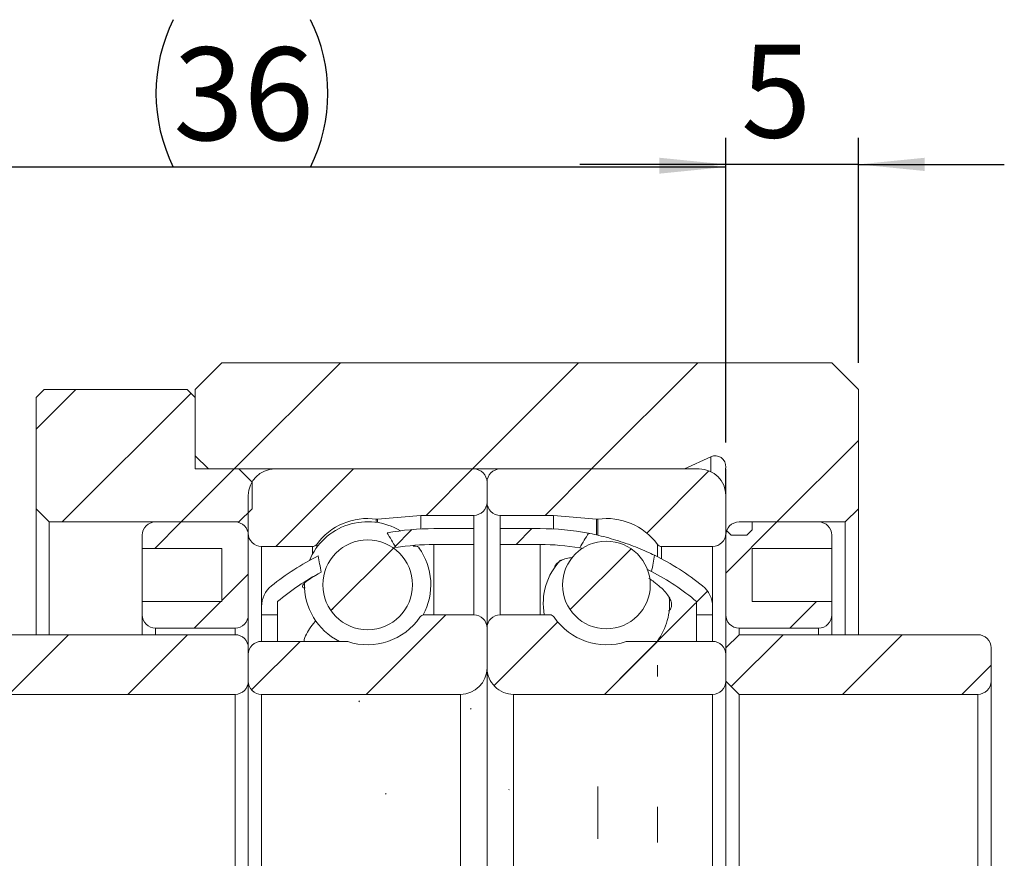
# Model space of a CAD drawing. Units: millimetres. Extents: x 23 to 253, y 18 to 193.
# Drawn here: x 201 to 238, y 69 to 100 of the extents above; entities that cross this region are included whole.
import ezdxf

# ---------------------------------------------------------------- set-up
doc = ezdxf.new("R2010")
doc.units = ezdxf.units.MM
doc.layers.add('FORMAT', color=7, linetype='Continuous')
doc.styles.add('SLDTEXTSTYLE0', font='TXT', dxfattribs={"width": 0.75})
doc.dimstyles.new('SLDDIMSTYLE2', dxfattribs={"dimtxt": 3.5, "dimasz": 2.5, "dimexe": 0, "dimexo": 0.0625, "dimgap": 0.875, "dimtad": 1, "dimrnd": 1e-09, "dimzin": 12, "dimdsep": 46, "dimtxsty": 'SLDTEXTSTYLE0', "dimsah": 1, "dimcen": 0.09, "dimadec": 0, "dimazin": 3, "dimtfac": 1, "dimtofl": 0, "dimtmove": 0, "dimatfit": 3, "dimfxl": 0, "dimfrac": 2, "dimtolj": 1, "dimtzin": 12, "dimarcsym": 0})
doc.dimstyles.new('SLDDIMSTYLE3', dxfattribs={"dimtxt": 3.5, "dimasz": 2.5, "dimexe": 0, "dimexo": 0.0625, "dimgap": 0.875, "dimtad": 1, "dimrnd": 1e-09, "dimzin": 12, "dimdsep": 46, "dimtxsty": 'SLDTEXTSTYLE0', "dimsah": 1, "dimcen": 0.09, "dimadec": 0, "dimazin": 3, "dimtfac": 1, "dimtmove": 0, "dimatfit": 0, "dimfxl": 0, "dimfrac": 2, "dimtolj": 1, "dimtzin": 12, "dimarcsym": 0})
pattern_1 = [(45, (0, 0), (-2.245064030267288, 2.245064030267288), [])]

# ---------------------------------------------------------------- blocks, each defined once
blk = doc.blocks.new('_D_14')
at = {"layer": 'FORMAT', "color": 7}
for p, q in [((191.7639239429312, 81.11427095517881), (191.7639239429312, 95.89980199830727)), ((227.7639239429312, 84.51427095517886), (227.7639239429312, 95.89980199830727)), ((227.7639239429312, 94.89980199830727), (191.7639239429312, 94.89980199830727))]:
    blk.add_line(p, q, dxfattribs=at)
for centre, radius, start, end in [((212.4948294903721, 97.67792699383696), 6.212076339995594, 153.4349488229224, 206.5650511770793), ((206.5545518952991, 97.67792699383692), 6.21207633999562, 333.4349488229233, 26.56505117707835)]:
    blk.add_arc(centre, radius, start, end, dxfattribs=at)
for points in [[(191.7639239429312, 94.89980199830727), (194.2639239429312, 94.64980199830727), (194.2639239429312, 95.14980199830727)], [(227.7639239429312, 94.89980199830727), (225.2639239429312, 95.14980199830727), (225.2639239429312, 94.64980199830727)]]:
    blk.add_solid(points, dxfattribs=at)
at = {"layer": 'FORMAT', "color": 7, "insert": (206.9385794993128, 99.41153891288616), "char_height": 3.5, "attachment_point": 1, "style": 'SLDTEXTSTYLE0'}
blk.add_mtext('36', dxfattribs=at)
blk = doc.blocks.new('_D_15')
at = {"layer": 'FORMAT', "color": 7}
for p, q in [((227.7639239429312, 84.51427095517886), (227.7639239429312, 95.99980199830732)), ((232.7639239429312, 87.51427095517886), (232.7639239429312, 95.99980199830732)), ((227.7639239429312, 94.99980199830732), (222.2639239429312, 94.99980199830732)), ((232.7639239429312, 94.99980199830732), (227.7639239429312, 94.99980199830732)), ((232.7639239429312, 94.99980199830732), (238.2639239429312, 94.99980199830732))]:
    blk.add_line(p, q, dxfattribs=at)
for points in [[(227.7639239429312, 94.99980199830732), (225.2639239429312, 95.24980199830732), (225.2639239429312, 94.74980199830732)], [(232.7639239429312, 94.99980199830732), (235.2639239429312, 94.74980199830732), (235.2639239429312, 95.24980199830732)]]:
    blk.add_solid(points, dxfattribs=at)
at = {"layer": 'FORMAT', "color": 7, "insert": (228.3405911985036, 99.51153891288622), "char_height": 3.5, "attachment_point": 1, "style": 'SLDTEXTSTYLE0'}
blk.add_mtext('5', dxfattribs=at)

msp = doc.modelspace()

# ---------------------------------------------------------------- hatches: boundary and pattern name
at = {"linetype": 'Continuous', "lineweight": 0}
h = msp.add_hatch(dxfattribs=at)
h.set_pattern_fill('ANSI32', angle=2.8e-322, style=0)
h.set_pattern_definition([(45, (0, 0), (-6.735192090801865, 6.735192090801866), []), (45, (4.49013, 2e-323), (-6.735192090801865, 6.735192090801866), [])])
edge = h.paths.add_edge_path(flags=0)
edge.add_line((207.7639239429312, 84.01427095517886), (208.2639239429312, 83.51427095517886))
edge.add_line((208.2639239429312, 83.51427095517886), (226.2029926176193, 83.51427095517886))
edge.add_line((226.2029926176193, 83.51427095517886), (227.1948766382349, 83.9767940699935))
edge.add_arc((227.3639239429312, 83.61427095517884), 0.4000000000000042, -4.999999999999318, 114.9999999999988, ccw=False)
edge.add_line((227.7624018221679, 83.57940865807979), (227.756703011596, 83.51427095517886))
edge.add_line((227.756703011596, 83.51427095517886), (227.7639239429312, 83.51427095517886))
edge.add_line((227.7639239429312, 83.51427095517886), (227.7639239429312, 81.21427095517886))
edge.add_line((227.7639239429312, 81.21427095517886), (227.9639239429312, 81.01427095517886))
edge.add_line((227.9639239429312, 81.01427095517886), (228.5639239429312, 81.01427095517886))
edge.add_line((228.5639239429312, 81.01427095517886), (228.7639239429312, 81.21427095517886))
edge.add_line((228.7639239429312, 81.21427095517886), (228.7639239429312, 81.51427095517886))
edge.add_line((228.7639239429312, 81.51427095517886), (232.2639239429312, 81.51427095517886))
edge.add_line((232.2639239429312, 81.51427095517886), (232.7639239429312, 82.01427095517887))
edge.add_line((232.7639239429312, 82.01427095517887), (232.7639239429312, 86.51427095517886))
edge.add_line((232.7639239429312, 86.51427095517886), (231.7639239429312, 87.51427095517886))
edge.add_line((231.7639239429312, 87.51427095517886), (208.7639239429312, 87.51427095517886))
edge.add_line((208.7639239429312, 87.51427095517886), (207.7639239429312, 86.51427095517886))
edge.add_line((207.7639239429312, 86.51427095517886), (207.7639239429312, 84.01427095517886))
h = msp.add_hatch(dxfattribs=at)
h.set_pattern_fill('ANSI31', style=0)
h.set_pattern_definition(pattern_1)
h.paths.add_polyline_path([(207.4639239429312, 86.51427095517877), (202.0639239429312, 86.51427095517877), (201.7639239429312, 86.21427095517878), (201.7639239429312, 82.01427095517877), (202.2639239429312, 81.51427095517879), (209.4139239429312, 81.51427095517879), (209.9139239429312, 82.01427095517877), (209.9139239429312, 83.0142709551788), (209.4139239429312, 83.51427095517879), (207.7639239429312, 83.51427095517877), (207.7639239429312, 86.21427095517878)], flags=0)
h = msp.add_hatch(dxfattribs=at)
h.set_pattern_fill('ANSI31', style=0)
h.set_pattern_definition(pattern_1)
edge = h.paths.add_edge_path(flags=0)
edge.add_line((218.7639239429312, 82.26427095517886), (218.7639239429312, 83.01427095517886))
edge.add_arc((218.2639239429312, 83.01427095517884), 0.4999999999999996, 1.628443996909321e-12, 90)
edge.add_line((218.2639239429312, 83.51427095517886), (210.7639239429312, 83.51427095517886))
edge.add_arc((210.7639239429312, 82.51427095517884), 1.000000000000002, 90, 179.9999999999992)
edge.add_line((209.7639239429312, 82.51427095517886), (209.7639239429312, 81.08927095517885))
edge.add_arc((210.2639239429312, 81.08927095517885), 0.5000000000000004, 180, 270.0000000000008)
edge.add_line((210.2639239429312, 80.58927095517885), (212.18132303001, 80.58927095517885))
edge.add_arc((212.18132303001, 80.78927095517885), 0.2000000000000004, 270.0000000000008, 323.7862695791674)
edge.add_arc((214.2639239429312, 79.26427095517884), 2.38125, 82.10725288201053, 143.7862695791639, ccw=False)
edge.add_arc((214.6183790237529, 81.82106839693672), 0.2000000000000005, 262.1072528820068, 274.9999999999976)
edge.add_line((214.6358101723024, 81.62182945731838), (216.2639239429312, 81.76427095517886))
edge.add_line((216.2639239429312, 81.76427095517886), (218.2639239429312, 81.76427095517886))
edge.add_arc((218.2639239429312, 82.26427095517886), 0.5000000000000013, 270.0000000000008, 360.0000000000008)
h = msp.add_hatch(dxfattribs=at)
h.set_pattern_fill('ANSI31', style=0)
h.set_pattern_definition(pattern_1)
edge = h.paths.add_edge_path(flags=0)
edge.add_line((226.7639239429312, 83.51427095517886), (219.2639239429312, 83.51427095517886))
edge.add_arc((219.2639239429312, 83.01427095517886), 0.4999999999999996, 90, 180)
edge.add_line((218.7639239429312, 83.01427095517886), (218.7639239429312, 82.26427095517886))
edge.add_arc((219.2639239429312, 82.26427095517886), 0.5000000000000013, 180, 270.0000000000008)
edge.add_line((219.2639239429312, 81.76427095517886), (221.2639239429312, 81.76427095517886))
edge.add_line((221.2639239429312, 81.76427095517886), (222.89203771356, 81.62182945731838))
edge.add_arc((222.9094688621095, 81.82106839693672), 0.2000000000000005, 265.000000000004, 277.8927471179954)
edge.add_arc((223.2639239429312, 79.26427095517884), 2.38125, 36.21373042083451, 97.89274711798782, ccw=False)
edge.add_arc((225.3465248558524, 80.78927095517885), 0.2000000000000004, 216.2137304208343, 270.0000000000008)
edge.add_line((225.3465248558524, 80.58927095517885), (227.2639239429312, 80.58927095517886))
edge.add_arc((227.2639239429312, 81.08927095517885), 0.5000000000000004, 270.0000000000008, 360.0000000000008)
edge.add_line((227.7639239429312, 81.08927095517885), (227.7639239429312, 82.51427095517886))
edge.add_arc((226.7639239429312, 82.51427095517886), 1.000000000000002, 0, 90)
h = msp.add_hatch(dxfattribs=at)
h.set_pattern_fill('ANSI31', style=0)
h.set_pattern_definition(pattern_1)
edge = h.paths.add_edge_path(flags=0)
edge.add_line((208.7639239429312, 80.51427095517886), (208.7639239429312, 78.51427095517884))
edge.add_line((208.7639239429312, 78.51427095517884), (205.7639239429312, 78.51427095517884))
edge.add_line((205.7639239429312, 78.51427095517884), (205.7639239429312, 78.01427095517884))
edge.add_arc((206.2639239429312, 78.01427095517884), 0.5, 180, 270.0000000000008)
edge.add_line((206.2639239429312, 77.51427095517884), (209.2639239429312, 77.51427095517884))
edge.add_arc((209.2639239429312, 78.01427095517884), 0.5, 270.0000000000008, 360.0000000000008)
edge.add_line((209.7639239429312, 78.01427095517884), (209.7639239429312, 81.01427095517886))
edge.add_arc((209.2639239429312, 81.01427095517886), 0.5, 0, 90)
edge.add_line((209.2639239429312, 81.51427095517886), (206.2639239429312, 81.51427095517886))
edge.add_arc((206.2639239429312, 81.01427095517886), 0.5, 90, 180)
edge.add_line((205.7639239429312, 81.01427095517886), (205.7639239429312, 80.51427095517886))
edge.add_line((205.7639239429312, 80.51427095517886), (208.7639239429312, 80.51427095517886))
h = msp.add_hatch(dxfattribs=at)
h.set_pattern_fill('ANSI31', style=0)
h.set_pattern_definition(pattern_1)
edge = h.paths.add_edge_path(flags=0)
edge.add_line((231.7639239429312, 78.01427095517884), (231.7639239429312, 78.51427095517884))
edge.add_line((231.7639239429312, 78.51427095517884), (228.7639239429312, 78.51427095517884))
edge.add_line((228.7639239429312, 78.51427095517884), (228.7639239429312, 80.51427095517886))
edge.add_line((228.7639239429312, 80.51427095517886), (231.7639239429312, 80.51427095517886))
edge.add_line((231.7639239429312, 80.51427095517886), (231.7639239429312, 81.01427095517886))
edge.add_arc((231.2639239429312, 81.01427095517886), 0.5, 0, 90)
edge.add_line((231.2639239429312, 81.51427095517886), (228.2639239429312, 81.51427095517886))
edge.add_arc((228.2639239429312, 81.01427095517886), 0.5, 90, 180)
edge.add_line((227.7639239429312, 81.01427095517886), (227.7639239429312, 78.01427095517884))
edge.add_arc((228.2639239429312, 78.01427095517884), 0.5, 180, 270.0000000000008)
edge.add_line((228.2639239429312, 77.51427095517884), (231.2639239429312, 77.51427095517884))
edge.add_arc((231.2639239429312, 78.01427095517884), 0.5, 270.0000000000008, 360.0000000000008)
h = msp.add_hatch(dxfattribs=at)
h.set_pattern_fill('ANSI31', style=0)
h.set_pattern_definition(pattern_1)
edge = h.paths.add_edge_path(flags=0)
edge.add_arc((216.7639239429312, 71.4939221179695), 9.170348837209314, 89.9999999999992, 99.03673341065581, ccw=False)
edge.add_line((216.7639239429312, 80.66427095517884), (218.2639239429312, 80.66427095517884))
edge.add_line((218.2639239429312, 80.66427095517884), (218.2639239429312, 81.26427095517884))
edge.add_line((218.2639239429312, 81.26427095517884), (216.7639239429312, 81.26427095517884))
edge.add_arc((216.7639239429312, 71.4939221179695), 9.770348837209314, 90, 100.4037683473844)
edge.add_ellipse((218.6570689268777, 67.51427095517882), major_axis=(-6.150848009138254, 16.28305368727262), ratio=0.1335742034091912, start_angle=320.2015427938091, end_angle=323.57259382779415, ccw=False)
h = msp.add_hatch(dxfattribs=at)
h.set_pattern_fill('ANSI31', style=0)
h.set_pattern_definition(pattern_1)
edge = h.paths.add_edge_path(flags=0)
edge.add_line((219.2639239429312, 81.26427095517886), (219.2639239429312, 80.66427095517884))
edge.add_line((219.2639239429312, 80.66427095517884), (220.7639239429312, 80.66427095517884))
edge.add_arc((220.7639239429312, 71.49392211796952), 9.170348837209314, 80.61640556071222, 89.9999999999992, ccw=False)
edge.add_ellipse((218.8707789589847, 67.5142709551789), major_axis=(6.015983853698382, 15.9183883712343), ratio=0.1366259874500644, start_angle=34.5477549378968, end_angle=38.14127427400888, ccw=False)
edge.add_arc((220.7639239429312, 71.49392211796952), 9.770348837209314, 79.21306578398823, 90)
edge.add_line((220.7639239429312, 81.26427095517886), (219.2639239429312, 81.26427095517886))
h = msp.add_hatch(dxfattribs=at)
h.set_pattern_fill('ANSI31', style=0)
h.set_pattern_definition(pattern_1)
edge = h.paths.add_edge_path(flags=0)
edge.add_arc((214.2639239429312, 79.14418207040977), 1.691946840379991, 0, 360)
h = msp.add_hatch(dxfattribs=at)
h.set_pattern_fill('ANSI31', style=0)
h.set_pattern_definition(pattern_1)
edge = h.paths.add_edge_path(flags=0)
edge.add_arc((223.2639239429312, 79.1386020249188), 1.653155885396584, 0, 360)
h = msp.add_hatch(dxfattribs=at)
h.set_pattern_fill('ANSI31', style=0)
h.set_pattern_definition(pattern_1)
edge = h.paths.add_edge_path(flags=0)
edge.add_ellipse((218.6570689268777, 67.51427095517882), major_axis=(-6.150848009138254, 16.28305368727262), ratio=0.1335742034091912, start_angle=35.8345322342978, end_angle=39.164316678594275, ccw=False)
edge.add_arc((216.7639239429312, 71.4939221179695), 9.770348837209314, 116.5475243756991, 128.8374465651068)
edge.add_arc((211.2639239429312, 78.32539477958055), 1.000000000000001, 128.8374465651073, 179.9999999999992)
edge.add_line((210.2639239429312, 78.32539477958056), (210.2639239429312, 78.01427095517884))
edge.add_line((210.2639239429312, 78.01427095517884), (210.8639239429312, 78.01427095517884))
edge.add_line((210.8639239429312, 78.01427095517884), (210.8639239429312, 78.51427095517884))
edge.add_arc((216.7639239429312, 71.4939221179695), 9.170348837209314, 117.60610487743881, 130.0441664732884, ccw=False)
h = msp.add_hatch(dxfattribs=at)
h.set_pattern_fill('ANSI31', style=0)
h.set_pattern_definition(pattern_1)
edge = h.paths.add_edge_path(flags=0)
edge.add_arc((226.2639239429312, 78.32539477958056), 1.000000000000001, 0, 51.16255343489217)
edge.add_arc((220.7639239429312, 71.49392211796952), 9.770348837209314, 51.1625534348932, 63.81043166830044)
edge.add_ellipse((218.8707789589847, 67.5142709551789), major_axis=(6.015983853698382, 15.9183883712343), ratio=0.1366259874500644, start_angle=322.50631705117866, end_angle=326.05770275121597, ccw=False)
edge.add_arc((220.7639239429312, 71.49392211796952), 9.170348837209314, 49.955833526709796, 62.714994529314424, ccw=False)
edge.add_line((226.6639239429312, 78.51427095517884), (226.6639239429312, 78.01427095517884))
edge.add_line((226.6639239429312, 78.01427095517884), (227.2639239429312, 78.01427095517884))
edge.add_line((227.2639239429312, 78.01427095517884), (227.2639239429312, 78.32539477958056))
h = msp.add_hatch(dxfattribs=at)
h.set_pattern_fill('ANSI31', style=0)
h.set_pattern_definition(pattern_1)
edge = h.paths.add_edge_path(flags=0)
edge.add_line((209.7639239429312, 76.51427095517884), (209.7639239429312, 75.51427095517884))
edge.add_arc((210.2639239429312, 75.51427095517884), 0.4999999999999996, 180, 270.0000000000008)
edge.add_line((210.2639239429312, 75.01427095517884), (217.7639239429312, 75.01427095517884))
edge.add_arc((217.7639239429312, 76.01427095517884), 1, 270.0000000000008, 360.0000000000008)
edge.add_line((218.7639239429312, 76.01427095517884), (218.7639239429312, 77.51427095517884))
edge.add_arc((218.2639239429312, 77.51427095517883), 0.5000000000000004, 1.628443996909321e-12, 90)
edge.add_line((218.2639239429312, 78.01427095517883), (216.3994219088633, 78.01427095517884))
edge.add_arc((216.3994219088633, 77.81427095517884), 0.2000000000000004, 90, 145.8235526422725)
edge.add_arc((214.2639239429312, 79.26427095517884), 2.381250000000001, 251.6502614046105, 325.8235526422692, ccw=False)
edge.add_arc((213.4513037595121, 76.81427095517883), 0.2000000000000006, 71.65026140460515, 90)
edge.add_line((213.4513037595121, 77.01427095517884), (210.2639239429312, 77.01427095517884))
edge.add_arc((210.2639239429312, 76.51427095517884), 0.5, 90, 180)
h = msp.add_hatch(dxfattribs=at)
h.set_pattern_fill('ANSI31', style=0)
h.set_pattern_definition(pattern_1)
edge = h.paths.add_edge_path(flags=0)
edge.add_line((219.7639239429312, 75.01427095517884), (227.2639239429312, 75.01427095517884))
edge.add_arc((227.2639239429312, 75.51427095517884), 0.4999999999999996, 270.0000000000008, 360.0000000000008)
edge.add_line((227.7639239429312, 75.51427095517884), (227.7639239429312, 76.51427095517884))
edge.add_arc((227.2639239429312, 76.51427095517884), 0.5, 0, 90)
edge.add_line((227.2639239429312, 77.01427095517884), (224.0765441263503, 77.01427095517884))
edge.add_arc((224.0765441263503, 76.81427095517884), 0.2000000000000006, 90, 108.3497385953884)
edge.add_arc((223.2639239429312, 79.26427095517884), 2.381250000000001, 214.1764473577305, 288.34973859539014, ccw=False)
edge.add_arc((221.1284259769991, 77.81427095517884), 0.2000000000000004, 34.17644735773087, 90)
edge.add_line((221.1284259769991, 78.01427095517884), (219.2639239429312, 78.01427095517884))
edge.add_arc((219.2639239429312, 77.51427095517884), 0.5000000000000004, 90, 180)
edge.add_line((218.7639239429312, 77.51427095517884), (218.7639239429312, 76.01427095517884))
edge.add_arc((219.7639239429312, 76.01427095517884), 1, 180, 270.0000000000008)
h = msp.add_hatch(dxfattribs=at)
h.set_pattern_fill('ANSI31', style=0)
h.set_pattern_definition(pattern_1)
edge = h.paths.add_edge_path(flags=0)
edge.add_line((199.7639239429312, 75.51427095517883), (200.2639239429312, 75.01427095517884))
edge.add_line((200.2639239429312, 75.01427095517884), (209.2639239429312, 75.01427095517884))
edge.add_arc((209.2639239429312, 75.51427095517884), 0.5, 270.0000000000008, 360.0000000000008)
edge.add_line((209.7639239429312, 75.51427095517884), (209.7639239429312, 76.76427095517884))
edge.add_arc((209.2639239429312, 76.76427095517884), 0.5, 0, 90)
edge.add_line((209.2639239429312, 77.26427095517884), (200.2639239429312, 77.26427095517884))
edge.add_line((200.2639239429312, 77.26427095517884), (199.7639239429312, 76.76427095517882))
edge.add_line((199.7639239429312, 76.76427095517882), (199.7639239429312, 75.51427095517883))
h = msp.add_hatch(dxfattribs=at)
h.set_pattern_fill('ANSI31', style=0)
h.set_pattern_definition(pattern_1)
edge = h.paths.add_edge_path(flags=0)
edge.add_line((227.7639239429312, 75.51427095517884), (228.2639239429312, 75.01427095517884))
edge.add_line((228.2639239429312, 75.01427095517884), (237.2639239429312, 75.01427095517884))
edge.add_arc((237.2639239429312, 75.51427095517884), 0.5, 270.0000000000008, 360.0000000000008)
edge.add_line((237.7639239429312, 75.51427095517884), (237.7639239429312, 76.76427095517884))
edge.add_arc((237.2639239429312, 76.76427095517884), 0.5, 0, 90)
edge.add_line((237.2639239429312, 77.26427095517884), (228.2639239429312, 77.26427095517884))
edge.add_line((228.2639239429312, 77.26427095517884), (227.7639239429312, 76.76427095517882))
edge.add_line((227.7639239429312, 76.76427095517882), (227.7639239429312, 75.51427095517884))

# ---------------------------------------------------------------- linework, layer by layer
at = {"color": 7, "linetype": 'Continuous', "lineweight": 15}
for p, q in [((207.7639239429312, 86.51427095517886), (208.7639239429312, 87.51427095517886)), ((231.7639239429312, 87.51427095517886), (208.7639239429312, 87.51427095517886)), ((231.7639239429312, 87.51427095517886), (232.7639239429312, 86.51427095517886)), ((201.7639239429312, 86.21427095517878), (202.0639239429312, 86.51427095517877)), ((202.0639239429312, 86.51427095517877), (207.4639239429312, 86.51427095517877)), ((207.4639239429312, 86.51427095517877), (207.7639239429312, 86.21427095517878)), ((207.7639239429312, 84.01427095517886), (207.7639239429312, 86.51427095517886)), ((232.7639239429312, 82.01427095517887), (232.7639239429312, 86.51427095517886)), ((201.7639239429312, 86.21427095517878), (201.7639239429312, 82.01427095517877)), ((207.7639239429312, 83.51427095517877), (207.7639239429312, 86.21427095517878)), ((208.2639239429312, 83.51427095517886), (207.7639239429312, 84.01427095517886)), ((227.1948766382349, 83.9767940699935), (226.2029926176193, 83.51427095517886)), ((227.1948766382349, 83.9767940699935), (227.1948766382349, 83.41664547521499)), ((209.4139239429312, 83.51427095517879), (207.7639239429312, 83.51427095517877)), ((208.2639239429312, 83.51427095517886), (226.2029926176193, 83.51427095517886)), ((209.4139239429312, 83.51427095517879), (209.9139239429312, 83.0142709551788)), ((218.2639239429312, 83.51427095517884), (210.7639239429312, 83.51427095517886)), ((226.7639239429312, 83.51427095517886), (219.2639239429312, 83.51427095517886)), ((227.756703011596, 83.51427095517886), (227.7624018221679, 83.57940865807979)), ((227.756703011596, 83.51427095517886), (227.7639239429312, 83.51427095517886)), ((227.756703011596, 82.63422811762089), (227.756703011596, 83.51427095517886)), ((227.7639239429312, 81.21427095517886), (227.7639239429312, 83.51427095517886)), ((209.9139239429312, 82.01427095517877), (209.9139239429312, 83.0142709551788)), ((218.7639239429312, 83.01427095517886), (218.7639239429312, 82.26427095517886)), ((209.7639239429312, 82.51427095517884), (209.7639239429312, 81.08927095517885)), ((227.7639239429312, 81.08927095517885), (227.7639239429312, 82.51427095517886)), ((218.7639239429312, 77.51427095517884), (218.7639239429312, 82.26427095517886)), ((202.2639239429312, 81.51427095517879), (201.7639239429312, 82.01427095517877)), ((201.7639239429312, 77.26427095517884), (201.7639239429312, 82.01427095517877)), ((209.9139239429312, 82.01427095517877), (209.4139239429312, 81.51427095517879)), ((214.6358101723025, 81.62182945731838), (216.2639239429312, 81.76427095517884)), ((216.2639239429312, 81.76427095517884), (216.2639239429312, 81.25146875638009)), ((216.2639239429312, 81.76427095517884), (218.2639239429312, 81.76427095517884)), ((219.2639239429312, 81.76427095517886), (221.2639239429312, 81.76427095517884)), ((221.2639239429312, 81.25146875638009), (221.2639239429312, 81.76427095517884)), ((221.2639239429312, 81.76427095517884), (222.89203771356, 81.62182945731838)), ((232.7639239429312, 82.01427095517887), (232.2639239429312, 81.51427095517886)), ((232.7639239429312, 82.01427095517887), (232.7639239429312, 77.26427095517884)), ((202.2639239429312, 81.51427095517879), (202.2639239429312, 77.26427095517884)), ((202.2639239429312, 81.51427095517879), (209.4139239429312, 81.51427095517879)), ((209.2639239429312, 81.51427095517886), (206.2639239429312, 81.51427095517886)), ((209.4139239429312, 81.49124055588732), (209.4139239429312, 81.51427095517879)), ((231.2639239429312, 81.51427095517886), (228.2639239429312, 81.51427095517886)), ((232.2639239429312, 81.51427095517886), (228.7639239429312, 81.51427095517886)), ((228.7639239429312, 81.21427095517886), (228.7639239429312, 81.51427095517886)), ((232.2639239429312, 77.26427095517884), (232.2639239429312, 81.51427095517886)), ((205.7639239429312, 81.01427095517886), (205.7639239429312, 80.51427095517886)), ((209.7639239429312, 78.01427095517884), (209.7639239429312, 81.01427095517886)), ((218.2639239429312, 81.26427095517884), (216.7639239429312, 81.26427095517884)), ((218.2639239429312, 80.66427095517884), (218.2639239429312, 81.26427095517884)), ((220.7639239429312, 81.26427095517884), (219.2639239429312, 81.26427095517884)), ((219.2639239429312, 81.26427095517884), (219.2639239429312, 80.66427095517884)), ((227.9639239429312, 81.01427095517886), (227.7639239429312, 81.21427095517886)), ((227.7639239429312, 81.01427095517886), (227.7639239429312, 78.01427095517884)), ((227.9639239429312, 81.01427095517886), (228.5639239429312, 81.01427095517886)), ((228.7639239429312, 81.21427095517886), (228.5639239429312, 81.01427095517886)), ((231.7639239429312, 80.51427095517886), (231.7639239429312, 81.01427095517886)), ((210.2639239429312, 80.58927095517885), (212.1813230300101, 80.58927095517885)), ((216.7639239429312, 80.66427095517884), (218.2639239429312, 80.66427095517884)), ((218.2639239429312, 80.66427095517884), (218.2639239429312, 78.01427095517884)), ((219.2639239429312, 80.66427095517884), (220.7639239429312, 80.66427095517884)), ((219.2639239429312, 78.01427095517884), (219.2639239429312, 80.66427095517884)), ((225.3465248558524, 80.58927095517885), (227.2639239429312, 80.58927095517885)), ((205.7639239429312, 80.51427095517886), (208.7639239429312, 80.51427095517886)), ((205.7639239429312, 80.51427095517886), (205.7639239429312, 78.51427095517884)), ((208.7639239429312, 80.51427095517886), (208.7639239429312, 78.51427095517884)), ((222.3940575144421, 80.51613800091495), (222.2590894321079, 80.54156147617125)), ((228.7639239429312, 80.51427095517886), (231.7639239429312, 80.51427095517886)), ((228.7639239429312, 78.51427095517884), (228.7639239429312, 80.51427095517886)), ((231.7639239429312, 78.51427095517884), (231.7639239429312, 80.51427095517886)), ((224.9677676007609, 79.64395256555876), (224.7931505974862, 79.73081544126691)), ((205.7639239429312, 78.51427095517884), (205.7639239429312, 78.01427095517884)), ((208.7639239429312, 78.51427095517884), (205.7639239429312, 78.51427095517884)), ((210.2639239429312, 78.32539477958055), (210.2639239429312, 78.01427095517884)), ((210.8639239429312, 78.01427095517884), (210.8639239429312, 78.51427095517884)), ((226.6639239429312, 78.51427095517884), (226.6639239429312, 78.01427095517884)), ((227.2639239429312, 78.01427095517884), (227.2639239429312, 78.32539477958055)), ((231.7639239429312, 78.51427095517884), (228.7639239429312, 78.51427095517884)), ((231.7639239429312, 78.01427095517884), (231.7639239429312, 78.51427095517884)), ((205.7639239429312, 77.26427095517884), (205.7639239429312, 78.01427095517884)), ((209.7639239429312, 78.01427095517884), (209.7639239429312, 76.76427095517884)), ((210.2639239429312, 78.01427095517884), (210.8639239429312, 78.01427095517884)), ((210.2639239429312, 78.01427095517884), (210.2639239429312, 77.01427095517884)), ((210.8639239429312, 78.01427095517884), (210.8639239429312, 77.01427095517884)), ((218.2639239429312, 78.01427095517884), (216.3994219088633, 78.01427095517884)), ((221.1284259769991, 78.01427095517884), (219.2639239429312, 78.01427095517884)), ((226.6639239429312, 78.01427095517884), (227.2639239429312, 78.01427095517884)), ((226.6639239429312, 77.01427095517884), (226.6639239429312, 78.01427095517884)), ((227.2639239429312, 77.01427095517884), (227.2639239429312, 78.01427095517884)), ((227.7639239429312, 76.76427095517882), (227.7639239429312, 78.01427095517884)), ((231.7639239429312, 78.01427095517884), (231.7639239429312, 77.26427095517884)), ((209.2639239429312, 77.26427095517884), (200.2639239429312, 77.26427095517884)), ((206.2639239429312, 77.51427095517884), (209.2639239429312, 77.51427095517884)), ((218.7639239429312, 77.51427095517884), (218.7639239429312, 76.01427095517884)), ((227.7639239429312, 76.76427095517882), (228.2639239429312, 77.26427095517884)), ((228.2639239429312, 77.51427095517884), (231.2639239429312, 77.51427095517884)), ((237.2639239429312, 77.26427095517884), (228.2639239429312, 77.26427095517884)), ((213.4513037595121, 77.01427095517884), (210.2639239429312, 77.01427095517884)), ((227.2639239429312, 77.01427095517884), (224.0765441263503, 77.01427095517884)), ((209.7639239429312, 75.51427095517884), (209.7639239429312, 76.76427095517884)), ((209.7639239429312, 76.51427095517884), (209.7639239429312, 75.51427095517884)), ((227.7639239429312, 76.76427095517882), (227.7639239429312, 75.51427095517884)), ((227.7639239429312, 75.51427095517884), (227.7639239429312, 76.51427095517884)), ((237.7639239429312, 75.51427095517884), (237.7639239429312, 76.76427095517884)), ((218.7639239429312, 59.01427095517884), (218.7639239429312, 76.01427095517884)), ((209.7639239429312, 75.51427095517884), (209.7639239429312, 59.51427095517884)), ((228.2639239429312, 75.01427095517884), (227.7639239429312, 75.51427095517884)), ((227.7639239429312, 59.51427095517884), (227.7639239429312, 75.51427095517884)), ((237.7639239429312, 75.51427095517884), (237.7639239429312, 59.51427095517884)), ((200.2639239429312, 75.01427095517884), (209.2639239429312, 75.01427095517884)), ((209.2639239429312, 60.01427095517884), (209.2639239429312, 75.01427095517884)), ((210.2639239429312, 75.01427095517884), (210.2639239429312, 60.01427095517884)), ((210.2639239429312, 75.01427095517884), (217.7639239429312, 75.01427095517884)), ((217.7639239429312, 75.01427095517884), (217.7639239429312, 60.01427095517884)), ((219.7639239429312, 60.01427095517884), (219.7639239429312, 75.01427095517884)), ((219.7639239429312, 75.01427095517884), (227.2639239429312, 75.01427095517884)), ((227.2639239429312, 60.01427095517884), (227.2639239429312, 75.01427095517884)), ((228.2639239429312, 75.01427095517884), (228.2639239429312, 60.01427095517884)), ((228.2639239429312, 75.01427095517884), (237.2639239429312, 75.01427095517884)), ((237.2639239429312, 60.01427095517884), (237.2639239429312, 75.01427095517884))]:
    msp.add_line(p, q, dxfattribs=at)
at = {"color": 8, "linetype": 'Continuous', "lineweight": 15}
for p, q in [((218.2639239429312, 81.76427095517884), (218.2639239429312, 81.26427095517883)), ((219.2639239429312, 81.26427095517884), (219.2639239429312, 81.76427095517886)), ((214.5909151918248, 81.62296302614678), (214.5909151918248, 81.50287414137769)), ((214.6358101723025, 81.62182945731838), (214.6358101723025, 81.49621357421749)), ((222.89203771356, 81.03861538465154), (222.89203771356, 81.62182945731838)), ((222.9369326940376, 81.03023482870923), (222.9369326940376, 81.62296302614678)), ((210.2639239429312, 80.58927095517885), (210.2639239429312, 78.32539477958053)), ((212.1813230300101, 80.58927095517885), (212.1813230300101, 80.29879239428531)), ((212.3426867811323, 80.67111114888345), (212.3426867811323, 80.55102226411437)), ((216.7639239429312, 80.66427095517884), (216.7639239429312, 78.01427095517884)), ((220.7639239429312, 78.01427095517884), (220.7639239429312, 80.66427095517884)), ((225.1851611047301, 80.20669311001824), (225.1851611047301, 80.67111114888345)), ((225.3465248558524, 80.12291309453518), (225.3465248558524, 80.58927095517885)), ((227.2639239429312, 78.32539477958053), (227.2639239429312, 80.58927095517885)), ((206.2639239429312, 77.51427095517884), (206.2639239429312, 77.26427095517884)), ((209.2639239429312, 77.26427095517884), (209.2639239429312, 77.51427095517884)), ((228.2639239429312, 77.51427095517884), (228.2639239429312, 77.26427095517884)), ((231.2639239429312, 77.26427095517884), (231.2639239429312, 77.51427095517884)), ((225.1851611047301, 75.68432148491007), (225.1851611047301, 76.12123394973962)), ((222.9369326940376, 69.57220969612877), (222.9369326940376, 71.54396186681761)), ((225.1851611047301, 69.43336955105983), (225.1851611047301, 70.77063828536836))]:
    msp.add_line(p, q, dxfattribs=at)
at = {"color": 7, "linetype": 'Continuous', "lineweight": 15}
for centre, radius in [((214.2639239429312, 79.14418207040977), 1.691946840380004), ((223.2639239429312, 79.1386020249188), 1.653155885396573)]:
    msp.add_circle(centre, radius, dxfattribs=at)
for centre, radius, start, end in [((227.3639239429312, 83.61427095517884), 0.4000000000000373, 355.0000000000027, 114.9999999999995), ((210.7639239429312, 82.51427095517884), 1.000000000000014, 90, 180), ((218.2639239429312, 83.01427095517884), 0.5000000000000284, 8.14221998454614e-13, 89.99999999999675), ((219.2639239429312, 83.01427095517886), 0.5, 90, 179.9999999999992), ((226.7639239429312, 82.51427095517884), 1.000000000000014, 8.142219984546603e-13, 90), ((218.2639239429312, 82.26427095517886), 0.5000000000000284, 270.0000000000041, 0), ((219.2639239429312, 82.26427095517886), 0.5, 180, 270.0000000000008), ((206.2639239429312, 81.01427095517886), 0.5, 90, 180), ((209.2639239429312, 81.01427095517886), 0.5, 0, 90), ((214.2639239429312, 79.14418207040977), 2.381250000000008, 58.83154502622678, 157.3618184524658), ((214.2639239429312, 79.26427095517884), 2.381250000000005, 82.1072528820113, 143.7862695791647), ((214.6183790237529, 81.82106839693672), 0.1999999999999922, 262.1072528820154, 275.0000000000057), ((222.9094688621095, 81.82106839693672), 0.1999999999999909, 265.000000000004, 277.8927471179943), ((223.2639239429312, 79.26427095517884), 2.381250000000005, 36.21373042083533, 97.8927471179887), ((228.2639239429312, 81.01427095517886), 0.5, 90, 180), ((231.2639239429312, 81.01427095517886), 0.5, 0, 90), ((210.2639239429312, 81.08927095517885), 0.5, 179.999999999999, 270.0000000000008), ((216.7639239429312, 71.49392211796952), 9.770348837209786, 90, 100.4037683473845), ((220.7639239429312, 71.49392211796952), 9.770348837209326, 79.21306578398823, 90), ((227.2639239429312, 81.08927095517885), 0.5, 270.0000000000008, 8.142219984546603e-13), ((212.1813230300101, 80.78927095517885), 0.2000000000000028, 270.0000000000008, 323.7862695791674), ((216.7639239429312, 71.49392211796952), 9.170348837209321, 90, 99.03673341065682), ((220.7639239429312, 71.49392211796952), 9.170348837209318, 80.61640556071283, 90), ((225.3465248558524, 80.78927095517885), 0.2000000000000028, 216.2137304208343, 270.0000000000008), ((216.7639239429312, 71.49392211796952), 9.770348837209374, 116.5475243756993, 128.8374465651068), ((214.2639239429312, 79.14418207040977), 2.381249999999975, 331.5523071471275, 35.86168823395575), ((220.7639239429312, 71.49392211796952), 9.770348837209339, 51.1625534348932, 63.81043166830026), ((223.2639239429312, 78.43818316682733), 2.381250000000001, 136.3989206030946, 190.2545026191285), ((216.7639239429312, 71.49392211796952), 9.170348837209813, 117.6061048774398, 130.0441664732894), ((220.7639239429312, 71.49392211796952), 9.170348837209342, 49.95583352671041, 62.71499452931499), ((211.2639239429312, 78.32539477958055), 1, 128.8374465651073, 179.9999999999996), ((214.2639239429312, 79.14418207040977), 2.381250000000015, 178.4999374288856, 243.4379816521073), ((226.2639239429312, 78.32539477958055), 1, 5.088887490341627e-13, 51.16255343489268), ((223.2639239429312, 78.43818316682733), 2.381250000000012, 323.2754680676082, 5.864429773190956), ((206.2639239429312, 78.01427095517884), 0.5, 180, 270.0000000000008), ((209.2639239429312, 78.01427095517884), 0.5, 270.0000000000008, 8.142219984546603e-13), ((216.3994219088633, 77.81427095517884), 0.2000000000000168, 90, 145.8235526422771), ((218.2639239429312, 77.51427095517884), 0.5000000000000284, 6.106664988409605e-13, 89.99999999999675), ((219.2639239429312, 77.51427095517884), 0.5, 90, 179.9999999999988), ((221.1284259769991, 77.81427095517884), 0.2000000000000028, 34.1764473577275, 90), ((228.2639239429312, 78.01427095517884), 0.5, 180, 270.0000000000008), ((231.2639239429312, 78.01427095517884), 0.5, 270.0000000000008, 2.035554996136651e-13), ((214.2639239429312, 79.26427095517884), 2.381250000000013, 251.6502614046107, 325.8235526422696), ((223.2639239429312, 79.26427095517884), 2.381250000000014, 214.1764473577316, 288.3497385953909), ((209.2639239429312, 76.76427095517884), 0.5, 0, 90), ((237.2639239429312, 76.76427095517884), 0.5, 0, 90), ((210.2639239429312, 76.51427095517884), 0.5, 90, 180), ((213.4513037595121, 76.81427095517884), 0.2000000000000028, 71.65026140460387, 90), ((224.0765441263503, 76.81427095517884), 0.2000000000000028, 90, 108.3497385953884), ((227.2639239429312, 76.51427095517884), 0.5, 0, 90), ((217.7639239429312, 76.01427095517884), 1.000000000000028, 270.0000000000024, 0), ((219.7639239429312, 76.01427095517884), 1, 179.9999999999999, 270.0000000000008), ((209.2639239429312, 75.51427095517884), 0.5, 270.0000000000008, 8.142219984546603e-13), ((210.2639239429312, 75.51427095517884), 0.5, 179.9999999999994, 270.0000000000008), ((227.2639239429312, 75.51427095517884), 0.5, 270.0000000000008, 6.106664988409952e-13), ((237.2639239429312, 75.51427095517884), 0.5, 270.0000000000008, 4.071109992273301e-13)]:
    msp.add_arc(centre, radius, start, end, dxfattribs=at)
for centre, major_axis, ratio, start_param, end_param in [((218.6570689268777, 67.51427095517882), (-6.150848009138229, 16.28305368727261), 0.1335742034091914, 5.588571191717557, 5.647407131513364), ((218.8707789589848, 67.51427095517889), (6.015983853698374, 15.9183883712343), 0.136625987450063, 0.6029720728385093, 0.665690816987732), ((218.6570689268777, 67.51427095517882), (-6.150848009138229, 16.28305368727261), 0.1335742034091914, 0.6254305734006107, 0.6835462753352709), ((218.8707789589848, 67.51427095517889), (6.015983853698374, 15.9183883712343), 0.136625987450063, 5.628797091023856, 5.690780464497754)]:
    msp.add_ellipse(centre, major_axis=major_axis, ratio=ratio, start_param=start_param, end_param=end_param, dxfattribs=at)
for points, knots in [([(222.592516129502, 81.09162845938097), (222.6101024303816, 81.08823642429829), (222.7341541636527, 81.06430940097448), (222.9820559254257, 81.00986254766902), (223.3442250022708, 80.91569851400504), (223.7202918582406, 80.80296085239952), (224.0921203331328, 80.67688361578024), (224.4551434085643, 80.53886313183958), (224.7881140595988, 80.39880536083814), (224.9833284647706, 80.30551718870638), (225.0759939719346, 80.26123461757442)], [0, 0, 0, 0, 0.02305011632276119, 0.1625928557408642, 0.3061892730709407, 0.4455800339273152, 0.5890423438263439, 0.7279247399247475, 0.8708497360147488, 1, 1, 1, 1]), ([(215.9819595553672, 80.6024767981161), (216.0157907961192, 80.60114226775377), (216.108759457218, 80.59747496208537), (216.1935797221512, 80.5731468187632), (216.2130920033067, 80.5431270867667), (216.2219613181728, 80.52948160609996)], [0, 0, 0, 0, 0.2378280823534035, 0.6535544631711453, 1, 1, 1, 1]), ([(221.3112046724222, 79.77136601349058), (221.3133777687029, 79.79532789697576), (221.3197983619635, 79.86612526982158), (221.40026855398, 79.96538052151628), (221.5444860069161, 80.06519876850874), (221.7423967479657, 80.13984448098074), (221.9122817090578, 80.16586891275409), (221.9949312560845, 80.17852987746734)], [0, 0, 0, 0, 0.1145898609431476, 0.3385652515404683, 0.5625470929291666, 0.7871778385649995, 1, 1, 1, 1]), ([(211.9071081897265, 79.02935735663957), (211.9054345968622, 79.0292889482789), (211.8582141252509, 79.0273588043823), (211.8175114431021, 79.04786900598798), (211.7930501792385, 79.09308865546694), (211.8360968039649, 79.16739862166239), (211.9379773250252, 79.26345728616305), (212.0837661309171, 79.37172486304623), (212.2174977850241, 79.45186676267951), (212.2784890999457, 79.48841727027317)], [0, 0, 0, 0, 0.006196449599978263, 0.1748330066852319, 0.3483692610429126, 0.5168464858823169, 0.6902088642514503, 0.8587128167484338, 1, 1, 1, 1]), ([(224.868675989308, 79.38511618646422), (224.9324650647425, 79.34339017273139), (225.0933459153607, 79.23815402474641), (225.304345910854, 79.06197509810899), (225.4976253761289, 78.86613998332592), (225.6355455069716, 78.67823087139028), (225.7147810854426, 78.50546872320233), (225.732581158006, 78.35374407600146), (225.6989781812211, 78.23539067654492), (225.6342250461299, 78.18131529912544), (225.6067957649978, 78.15840909192053)], [0, 0, 0, 0, 0.0887200683077689, 0.2237586915791323, 0.3590737974461548, 0.4943885928885232, 0.6298250934441983, 0.7652610742402142, 0.9005651235533381, 1, 1, 1, 1]), ([(211.8562165089853, 77.01427095517884), (211.8681072691519, 77.06087142222263), (211.9021662817637, 77.19435034808711), (212.0263373996746, 77.42355002605608), (212.1666759804097, 77.63750443155887), (212.2787766215386, 77.75417051146582), (212.3090110267168, 77.78563625059937)], [0, 0, 0, 0, 0.1845978446572322, 0.5287483921263824, 0.8728998165409133, 1, 1, 1, 1])]:
    msp.add_open_spline(points, degree=3, knots=knots, dxfattribs=at)

# ---------------------------------------------------------------- dimensions: what is measured, and where the dimension line sits
at = {"layer": 'FORMAT', "color": 7}
dim = msp.add_linear_dim(base=(191.7639239429312, 94.89980199830728), p1=(227.7639239429312, 83.51427095517886), p2=(191.7639239429312, 80.11427095517881), text='(<>)', dimstyle='SLDDIMSTYLE2', dxfattribs=at)
dim.commit()
dim.dimension.update_dxf_attribs({"geometry": '_D_14', "text_midpoint": (209.5246907510433, 94.89980199830728), "dimtype": 160})
dim = msp.add_linear_dim(base=(227.7639239429312, 94.99980199830735), p1=(232.7639239429312, 86.51427095517886), p2=(227.7639239429312, 83.51427095517886), dimstyle='SLDDIMSTYLE3', dxfattribs=at)
dim.commit()
dim.dimension.update_dxf_attribs({"geometry": '_D_15', "text_midpoint": (229.6336467952651, 94.99980199830735), "dimtype": 160})

doc.saveas('drawing.dxf')
